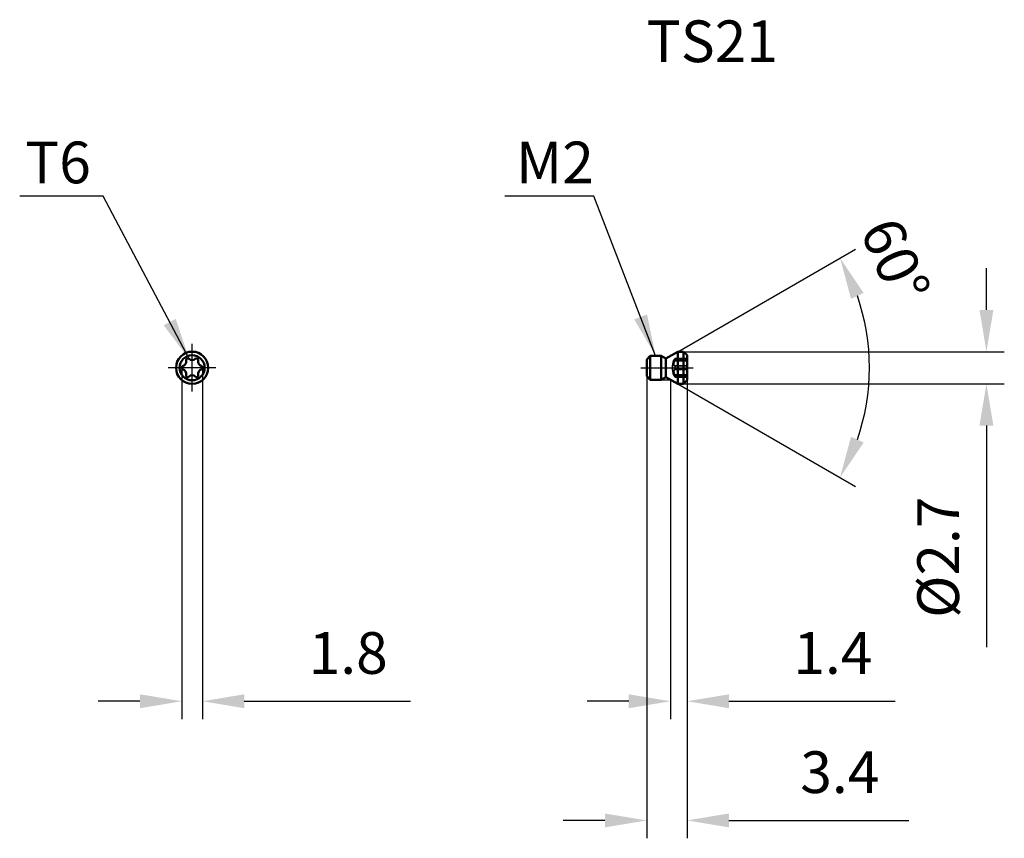
# Model space of a CAD drawing. Units: millimetres. Extents: x -56 to 26.6, y -39.5 to 29.2.
import ezdxf

# ---------------------------------------------------------------- set-up
doc = ezdxf.new("R2010")
doc.units = ezdxf.units.MM
doc.linetypes.add('CENTER2', pattern=[28.575, 19.05, -3.175, 3.175, -3.175])
doc.linetypes.add('DASHED2', pattern=[9.525, 6.35, -3.175])
for name, color, linetype, lineweight in [('1', 4, 'Continuous', 50), ('11', 4, 'Continuous', 25), ('2', 7, 'Continuous', 25), ('3', 1, 'DASHED2', 35), ('4', 2, 'CENTER2', 25), ('sk6', 5, 'Continuous', 35)]:
    doc.layers.add(name, color=color, linetype=linetype, lineweight=lineweight)
doc.styles.add('simplex', font='txt.shx', dxfattribs={"height": 3.5})
doc.dimstyles.new('コピー - ISO-25', dxfattribs={"dimscale": 0, "dimtxt": 3.5, "dimasz": 3.5, "dimexe": 1.5, "dimexo": 0, "dimgap": 2.3, "dimtad": 1, "dimdec": 8, "dimdsep": 46, "dimtxsty": 'simplex', "dimcen": 0.09, "dimclrd": 256, "dimclre": 256, "dimclrt": 256, "dimadec": 0, "dimazin": 0, "dimtfac": 1, "dimtofl": 0, "dimtmove": 0, "dimatfit": 3, "dimfxl": 1, "dimtolj": 1, "dimlwd": -1, "dimlwe": -1, "dimarcsym": 0})

# ---------------------------------------------------------------- blocks, each defined once
blk = doc.blocks.new('*D1')
at = {"layer": '2'}
for p, q in [((-42.41, 0), (-42.41, -29.481)), ((-40.657, 0), (-40.657, -29.481)), ((-45.91, -27.981), (-49.41, -27.981)), ((-37.157, -27.981), (-23.224, -27.981))]:
    blk.add_line(p, q, dxfattribs=at)
for points in [[(-45.91, -28.565), (-45.91, -27.398), (-42.41, -27.981)], [(-37.157, -27.398), (-37.157, -28.565), (-40.657, -27.981)]]:
    blk.add_solid(points, dxfattribs=at)
at = {"layer": 'Defpoints', "color": 0}
for p in [(-42.41, 0), (-40.657, 0), (-40.657, -27.981)]:
    blk.add_point(p, dxfattribs=at)
at = {"layer": '2', "insert": (-28.44, -23.931), "char_height": 3.5, "attachment_point": 5, "style": 'simplex'}
blk.add_mtext('\\A1;1.8', dxfattribs=at)
blk = doc.blocks.new('*D2')
at = {"layer": '2'}
for p, q in [((-3.4, -0.7), (-3.4, -39.481)), ((0, -1.05), (0, -39.481)), ((-6.9, -37.981), (-10.4, -37.981)), ((3.5, -37.981), (18.6, -37.981))]:
    blk.add_line(p, q, dxfattribs=at)
for points in [[(-6.9, -38.565), (-6.9, -37.398), (-3.4, -37.981)], [(3.5, -37.398), (3.5, -38.565), (0, -37.981)]]:
    blk.add_solid(points, dxfattribs=at)
at = {"layer": 'Defpoints', "color": 0}
for p in [(-3.4, -0.7), (0, -1.05), (0, -37.981)]:
    blk.add_point(p, dxfattribs=at)
at = {"layer": '2', "insert": (12.8, -33.931), "char_height": 3.5, "attachment_point": 5, "style": 'simplex'}
blk.add_mtext('\\A1;3.4', dxfattribs=at)
blk = doc.blocks.new('*D3')
at = {"layer": '2'}
for p, q in [((-1.406, -1), (-1.406, -29.481)), ((0, -1.35), (0, -29.481)), ((-4.906, -27.981), (-8.406, -27.981)), ((3.5, -27.981), (17.433, -27.981))]:
    blk.add_line(p, q, dxfattribs=at)
for points in [[(-4.906, -28.565), (-4.906, -27.398), (-1.406, -27.981)], [(3.5, -27.398), (3.5, -28.565), (0, -27.981)]]:
    blk.add_solid(points, dxfattribs=at)
at = {"layer": 'Defpoints', "color": 0}
for p in [(-1.406, -1), (0, -1.35), (0, -27.981)]:
    blk.add_point(p, dxfattribs=at)
at = {"layer": '2', "insert": (12.217, -23.931), "char_height": 3.5, "attachment_point": 5, "style": 'simplex'}
blk.add_mtext('\\A1;1.4', dxfattribs=at)
blk = doc.blocks.new('*D4')
at = {"layer": '2'}
for p, q in [((25.1, 4.85), (25.1, 8.35)), ((-0.3, 1.35), (26.6, 1.35)), ((-0.3, -1.35), (26.6, -1.35)), ((25.1, -4.85), (25.1, -23.45))]:
    blk.add_line(p, q, dxfattribs=at)
for points in [[(24.517, 4.85), (25.684, 4.85), (25.1, 1.35)], [(25.684, -4.85), (24.517, -4.85), (25.1, -1.35)]]:
    blk.add_solid(points, dxfattribs=at)
at = {"layer": 'Defpoints', "color": 0}
for p in [(-0.3, 1.35), (-0.3, -1.35), (25.1, -1.35)]:
    blk.add_point(p, dxfattribs=at)
at = {"layer": '2', "insert": (21.05, -15.9), "char_height": 3.5, "attachment_point": 5, "rotation": 90, "style": 'simplex'}
blk.add_mtext('\\A1;%%c2.7', dxfattribs=at)
blk = doc.blocks.new('*D5')
at = {"layer": '2'}
for p, q in [((-0.8, 1.35), (14.117, 9.962)), ((-0.8, -1.35), (14.117, -9.962))]:
    blk.add_line(p, q, dxfattribs=at)
blk.add_arc((-3.138, 0), 18.424, 340.90064, 19.09936, dxfattribs=at)
for points in [[(14.803, 6.271), (13.741, 5.786), (12.818, 9.212)], [(13.741, -5.786), (14.803, -6.271), (12.818, -9.212)]]:
    blk.add_solid(points, dxfattribs=at)
at = {"layer": 'Defpoints', "color": 0}
for p in [(-0.8, 1.35), (-1.787, 0.78), (-1.787, -0.78), (-0.8, -1.35), (15.006, -3.199)]:
    blk.add_point(p, dxfattribs=at)
at = {"layer": '2', "insert": (17.457, 8.997), "char_height": 3.5, "attachment_point": 5, "rotation": 293.59961, "style": 'simplex'}
blk.add_mtext('\\A1;60%%d', dxfattribs=at)

msp = doc.modelspace()

# ---------------------------------------------------------------- linework, layer by layer
at = {"layer": '1'}
for p, q in [((-3.4, 0.7), (-3.1, 1)), ((-3.1, 1), (-2.2, 1)), ((-3.1, 1), (-3.1, -1)), ((-2.2, 1), (-1.8, 0.78)), ((-2.2, 1), (-2.2, -1)), ((-1.78726896, 0.78), (-0.8, 1.35)), ((-0.8, 1.35), (-0.3, 1.35)), ((-0.8, 1.35), (-0.8, -1.35)), ((-0.3, 1.35), (0, 1.05)), ((-0.3, 1.35), (-0.3, -1.35)), ((0, 1.05), (0, -1.05)), ((-3.4, 0.7), (-3.4, -0.7)), ((-1.8, 0.78), (-1.78726896, 0.78)), ((-1.8, 0.78), (-1.8, -0.78)), ((-1.78726896, 0.78), (-1.78726896, -0.78)), ((-3.4, -0.7), (-3.1, -1)), ((-2.2, -1), (-1.8, -0.78)), ((-1.8, -0.78), (-1.78726896, -0.78)), ((-1.78726896, -0.78), (-0.8, -1.35)), ((-3.1, -1), (-2.2, -1)), ((-0.8, -1.35), (-0.3, -1.35)), ((-0.3, -1.35), (0, -1.05))]:
    msp.add_line(p, q, dxfattribs=at)
for radius in [1.35, 1.05]:
    msp.add_circle((-41.53366444, 0), radius, dxfattribs=at)
for centre, radius, start, end in [((-42.25316444, 0), 0.157, 105.7929039557, 254.2070960443), ((-42.39358667, 0.49647633), 0.35895266, 285.7929039557, 14.2070960443), ((-41.89341444, 0.62310528), 0.157, 45.7929039557, 194.2070960443), ((-41.53366444, 0.99295266), 0.35895266, 225.7929039557, 314.2070960443), ((-41.17391444, 0.62310528), 0.157, 345.7929039557, 134.2070960443), ((-40.67374221, 0.49647633), 0.35895266, 165.7929039557, 254.2070960443), ((-40.81416444, 0), 0.157, 285.7929039557, 74.2070960443), ((-42.39358667, -0.49647633), 0.35895266, 345.7929039557, 74.2070960443), ((-41.89341444, -0.62310528), 0.157, 165.7929039557, 314.2070960443), ((-41.53366444, -0.99295266), 0.35895266, 45.7929039557, 134.2070960443), ((-41.17391444, -0.62310528), 0.157, 225.7929039557, 14.2070960443), ((-40.67374221, -0.49647633), 0.35895266, 105.7929039557, 194.2070960443)]:
    msp.add_arc(centre, radius, start, end, dxfattribs=at)
at = {"layer": '11'}
msp.add_line((-2.2, -1), (-1.40621778, -1), dxfattribs=at)
at = {"layer": '3'}
for p, q in [((-1.11619022, 0.634), (0, 0.634)), ((-1.05322385, 0.73564669), (0, 0.73564669)), ((-1.05322385, 0.58457317), (0, 0.58457317)), ((-1.05322385, 0.15107352), (0, 0.15107352)), ((-1.00993623, 0.78010528), (0, 0.78010528)), ((-1.11619022, -0.634), (0, -0.634)), ((-1.05322385, -0.15107352), (0, -0.15107352)), ((-1.05322385, -0.58457317), (0, -0.58457317)), ((-1.05322385, -0.73564669), (0, -0.73564669)), ((-1.00993623, -0.78010528), (0, -0.78010528))]:
    msp.add_line(p, q, dxfattribs=at)
msp.add_arc((0.51814253, 0), 1.753, 158.7974713691, 201.2025286309, dxfattribs=at)
for points, knots in [([(-1.05322385, 0.58457317), (-1.0727887, 0.54152603), (-1.09600147, 0.47436052), (-1.11295152, 0.38362787), (-1.1175839, 0.31938767), (-1.11390312, 0.26173589), (-1.10202642, 0.21318236), (-1.08236267, 0.17533703), (-1.06327633, 0.15728303), (-1.05322385, 0.15107352)], [0, 0, 0, 0, 0.3077677141, 0.458793884, 0.5999846143, 0.7258807878, 0.8333689607, 0.923093763, 1, 1, 1, 1]), ([(-1.05322385, 0.73564669), (-1.04923228, 0.74196342), (-1.04164964, 0.75322762), (-1.03011292, 0.76733431), (-1.02017193, 0.77657824), (-1.01294517, 0.78010182), (-1.00993893, 0.78009844)], [0, 0, 0, 0, 0.3535961933, 0.6426676751, 0.8577398424, 1, 1, 1, 1]), ([(-1.00993893, 0.78009844), (-1.00862038, 0.78009696), (-1.00577796, 0.77937271), (-1.00265124, 0.77570428), (-1.00081095, 0.77020023), (-0.99991112, 0.76285068), (-1.00001198, 0.75364393), (-1.001567, 0.7379719), (-1.00614107, 0.7150108), (-1.01451808, 0.68468682), (-1.02556182, 0.65177968), (-1.03855064, 0.618038), (-1.04819738, 0.59563255), (-1.05322385, 0.58457317)], [0, 0, 0, 0, 0.0189342014, 0.0394958474, 0.0662904565, 0.1013701789, 0.1454049724, 0.1982462541, 0.3273360815, 0.4809417613, 0.6498139709, 0.8255556451, 1, 1, 1, 1]), ([(-1.05322385, 0.58457317), (-1.05140098, 0.58858389), (-1.04412713, 0.60490844), (-1.03731941, 0.62144113), (-1.03247292, 0.63400478)], [0, 0, 0, 0, 0.2465110995, 1, 1, 1, 1]), ([(-0.99999999, -0.00000002), (-0.99999999, 0.01730691), (-1.00251999, 0.0501952), (-1.01346843, 0.09460653), (-1.02963227, 0.1289885), (-1.0450562, 0.14602829), (-1.05322385, 0.15107352)], [0, 0, 0, 0, 0.3142450315, 0.5960621284, 0.8256864455, 1, 1, 1, 1]), ([(-0.99999999, 0.00000002), (-0.99999999, -0.01730691), (-1.00251999, -0.0501952), (-1.01346843, -0.09460653), (-1.02963227, -0.1289885), (-1.0450562, -0.14602829), (-1.05322385, -0.15107352)], [0, 0, 0, 0, 0.3142450315, 0.5960621284, 0.8256864455, 1, 1, 1, 1]), ([(-1.05322385, -0.15107352), (-1.06327607, -0.15728287), (-1.08236194, -0.17533622), (-1.10202534, -0.21317999), (-1.11390239, -0.26173138), (-1.11758405, -0.31938188), (-1.11295233, -0.3836227), (-1.09600243, -0.47435771), (-1.0727891, -0.54152515), (-1.05322385, -0.58457317)], [0, 0, 0, 0, 0.0769042639, 0.1666261773, 0.274109371, 0.4000006374, 0.5411932708, 0.6922260185, 1, 1, 1, 1]), ([(-1.05322385, -0.58457317), (-1.04819738, -0.59563256), (-1.03855064, -0.618038), (-1.02556182, -0.65177967), (-1.01451808, -0.68468682), (-1.00614107, -0.7150108), (-1.001567, -0.73797191), (-1.00001199, -0.75364394), (-0.99991112, -0.76285069), (-1.00081095, -0.77020024), (-1.00265124, -0.77570428), (-1.00577796, -0.77937271), (-1.00862038, -0.78009696), (-1.00993893, -0.78009844)], [0, 0, 0, 0, 0.1744443615, 0.3501860235, 0.5190582166, 0.6726639201, 0.8017537802, 0.8545950805, 0.898629889, 0.9337095868, 0.9605041653, 0.9810658015, 1, 1, 1, 1]), ([(-1.03247292, -0.63400478), (-1.03409352, -0.62980366), (-1.04065364, -0.61317935), (-1.0476923, -0.59674383), (-1.05322385, -0.58457317)], [0, 0, 0, 0, 0.2519564006, 1, 1, 1, 1]), ([(-1.05322385, -0.73564669), (-1.04923228, -0.74196342), (-1.04164964, -0.75322762), (-1.03011292, -0.76733431), (-1.02017193, -0.77657824), (-1.01294517, -0.78010182), (-1.00993893, -0.78009844)], [0, 0, 0, 0, 0.3535961933, 0.6426676751, 0.8577398424, 1, 1, 1, 1])]:
    msp.add_open_spline(points, degree=3, knots=knots, dxfattribs=at)
for points in [[(-1.05322385, 0.73564669), (-1.07451497, 0.70195305), (-1.09549782, 0.66806295), (-1.11619307, 0.63400008)], [(-1.05322385, -0.73564669), (-1.07451497, -0.70195305), (-1.09549782, -0.66806295), (-1.11619307, -0.63400008)]]:
    msp.add_open_spline(points, degree=3, dxfattribs=at)
at = {"layer": '4'}
for p, q in [((-41.53366444, -2), (-41.53366444, 2)), ((-3.9, 0), (0.5, 0)), ((-39.53366444, 0), (-43.53366444, 0))]:
    msp.add_line(p, q, dxfattribs=at)

# ---------------------------------------------------------------- texts
at = {"layer": '2', "style": 'simplex'}
for s, p in [('T6', (-55.54361247, 15.47574507)), ('M2', (-14.36208673, 15.47574507))]:
    msp.add_text(s, height=3.5, dxfattribs=at).set_placement(p)
at = {"layer": 'sk6', "style": 'simplex'}
msp.add_text('TS21', height=3.5, dxfattribs=at).set_placement((-3.4, 25.64221382))

# ---------------------------------------------------------------- dimensions: what is measured, and where the dimension line sits
at = {"layer": '2'}
dim = msp.add_angular_dim_2l(base=(15.00624454, -3.19936722), line1=((-1.78726896, -0.78), (-0.8, -1.35)), line2=((-1.78726896, 0.78), (-0.8, 1.35)), dimstyle='コピー - ISO-25', override={"dimscale": 1}, dxfattribs=at)
dim.commit()
dim.dimension.update_dxf_attribs({"geometry": '*D5', "text_midpoint": (13.74523435, 7.37608541), "dimtype": 162})
dim = msp.add_linear_dim(base=(25.10041498, -1.35), p1=(-0.3, 1.35), p2=(-0.3, -1.35), angle=90, text='%%c<>', dimstyle='コピー - ISO-25', override={"dimscale": 1}, dxfattribs=at)
dim.commit()
dim.dimension.update_dxf_attribs({"geometry": '*D4', "text_midpoint": (21.05041498, -15.9)})
for base, p1, p2, override, picture, middle in [((-40.65716444, -27.98127719), (-42.41016444, 0), (-40.65716444, 0), {"dimscale": 1, "dimdec": 1}, '*D1', (-28.44049777, -23.93127719)), ((0, -37.98127719), (-3.4, -0.7), (0, -1.05), {"dimscale": 1}, '*D2', (12.8, -33.93127719)), ((0, -27.98127719), (-1.40621778, -1), (0, -1.35), {"dimscale": 1, "dimdec": 1}, '*D3', (12.21666667, -23.93127719))]:
    dim = msp.add_linear_dim(base=base, p1=p1, p2=p2, dimstyle='コピー - ISO-25', override=override, dxfattribs=at)
    dim.commit()
    dim.dimension.update_dxf_attribs({"geometry": picture, "text_midpoint": middle})

# ---------------------------------------------------------------- leaders
for points in [[(-41.78394558, 0.73564669), (-49.00408531, 14.40679365), (-56.0005664, 14.40679365)], [(-2.65, 1), (-7.82280128, 14.40679365), (-15.29686014, 14.40679365)]]:
    msp.add_leader(points, dimstyle='コピー - ISO-25', override={"dimscale": 1, "dimgap": 2.3, "dimtad": 0}, dxfattribs=at)

doc.saveas('drawing.dxf')
